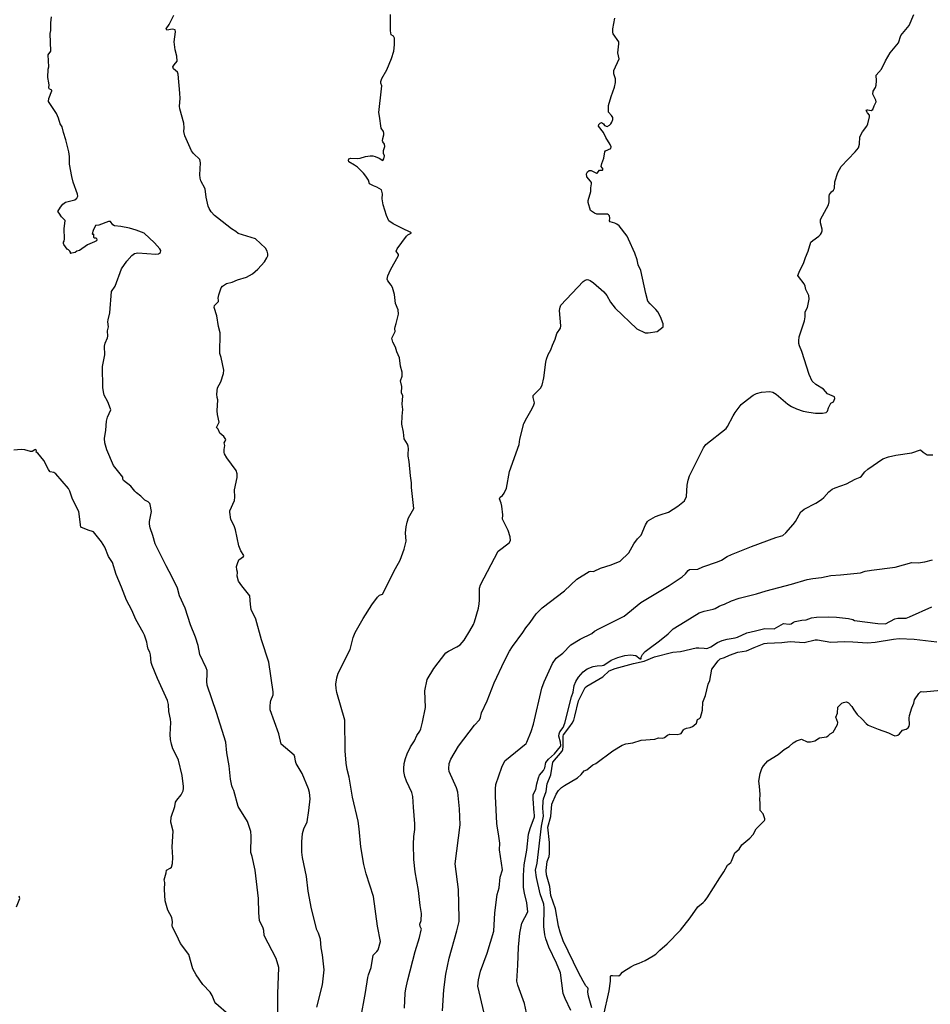
# Model space of a CAD drawing. Units: inches. Extents: x 376037 to 386035, y 5483136 to 5490335.
# Drawn here: x 376625 to 376938, y 5485813 to 5486151 of the extents above; entities that cross this region are included whole.
import ezdxf

# ---------------------------------------------------------------- set-up
doc = ezdxf.new("R2010")
doc.units = ezdxf.units.IN
doc.header["$MEASUREMENT"] = 0
doc.layers.add('HO_CONTOUR_10M', color=7, linetype='Continuous', true_color=0x6cbde3)

msp = doc.modelspace()

# ---------------------------------------------------------------- linework, layer by layer
at = {"layer": 'HO_CONTOUR_10M'}
for points, elevation in [([(376713.338, 5485810.502), (376713.372, 5485816.781), (376713.635, 5485825.831), (376712.719, 5485828.903), (376708.623, 5485836.779), (376708.474, 5485838.557), (376708.265, 5485839.397), (376707.036, 5485841.989), (376706.795, 5485844.602), (376706.679, 5485849.552), (376705.58, 5485859.229), (376704.465, 5485863.977), (376703.999, 5485865.353), (376704.188, 5485870.906), (376704.055, 5485872.614), (376702.852, 5485876.002), (376699.671, 5485881.161), (376698.228, 5485886.667), (376697.801, 5485887.385), (376697.48, 5485888.284), (376697.066, 5485890.576), (376696.543, 5485895.098), (376695.752, 5485899.563), (376695.395, 5485903.293), (376692.287, 5485913.415), (376689.048, 5485922.804), (376688.88, 5485924.065), (376689.043, 5485926.749), (376688.985, 5485927.881), (376688.694, 5485928.849), (376686.459, 5485933.41), (376685.889, 5485936.453), (376685.072, 5485939.288), (376683.251, 5485943.58), (376681.434, 5485949.308), (376679.546, 5485953.535), (376678.797, 5485956.189), (376677.03, 5485959.974), (376674.914, 5485963.829), (376671.106, 5485971.346), (376670.311, 5485974.319), (376669.407, 5485976.927), (376669.153, 5485978.141), (376669.207, 5485979.033), (376669.841, 5485982.483), (376669.459, 5485984.915), (376669.294, 5485985.234), (376668.699, 5485985.793), (376667.567, 5485986.393), (376666.187, 5485987.775), (376664.751, 5485988.869), (376664.131, 5485989.456), (376662.73, 5485991.248), (376660.307, 5485993.109), (376660.09, 5485993.614), (376659.992, 5485994.297), (376656.86, 5485998.335), (376654.57, 5486003.737), (376653.871, 5486006.14), (376653.704, 5486007.582), (376654.22, 5486010.441), (376654.419, 5486013.575), (376654.723, 5486014.872), (376655.871, 5486017.399), (376655.837, 5486017.788), (376654.842, 5486020.132), (376653.654, 5486022.479), (376653.467, 5486023.105), (376653.202, 5486024.976), (376653.09, 5486032.362), (376653.794, 5486036.289), (376653.761, 5486039.37), (376653.933, 5486040.311), (376654.785, 5486042.17), (376654.9, 5486042.699), (376654.739, 5486044.53), (376655.15, 5486045.906), (376654.92, 5486047.64), (376654.955, 5486048.352), (376655.521, 5486050.806), (376656.126, 5486058.124), (376657.423, 5486059.895), (376659.535, 5486065.855), (376661.367, 5486068.486), (376663.094, 5486070.443), (376664.046, 5486071.161), (376665.205, 5486071.358), (376671.358, 5486070.962), (376672.336, 5486071.012), (376672.988, 5486071.456), (376673.116, 5486072.144), (376672.763, 5486072.766), (376670.891, 5486074.808), (376667.381, 5486078.173), (376664.666, 5486079.177), (376662.319, 5486079.842), (376659.392, 5486080.478), (376657.166, 5486080.709), (376656.582, 5486081.009), (376655.762, 5486082.143), (376655.147, 5486082.203), (376651.839, 5486080.89), (376650.646, 5486080.73), (376649.801, 5486079.095), (376649.524, 5486077.892), (376649.594, 5486077.652), (376649.869, 5486078.034), (376649.992, 5486077.829), (376649.98, 5486076.819), (376650.137, 5486076.575), (376650.8, 5486076.482), (376650.997, 5486076.323), (376651.1, 5486075.858), (376650.98, 5486075.543), (376650.258, 5486075.128), (376647.833, 5486074.16), (376645.091, 5486072.173), (376644.167, 5486071.967), (376643.685, 5486071.528), (376641.965, 5486071.133), (376642.138, 5486071.404), (376641.85, 5486071.971), (376641.396, 5486072.413), (376640.939, 5486072.655), (376639.713, 5486074.292), (376639.622, 5486074.586), (376639.686, 5486075.068), (376639.903, 5486075.376), (376639.991, 5486076.135), (376639.878, 5486079.658), (376640.233, 5486082.504), (376638.944, 5486083.719), (376638.154, 5486085.052), (376637.654, 5486085.601), (376638.597, 5486087.11), (376639.446, 5486088.157), (376640.317, 5486088.748), (376643.573, 5486089.638), (376644.241, 5486090.172), (376644.545, 5486090.824), (376644.487, 5486091.563), (376642.997, 5486095.631), (376642.478, 5486097.654), (376641.744, 5486101.873), (376641.695, 5486104.497), (376641.463, 5486106.037), (376640.457, 5486110.15), (376639.614, 5486112.68), (376639.193, 5486114.642), (376638.535, 5486115.694), (376637.889, 5486117.667), (376637.206, 5486119.223), (376634.462, 5486123.412), (376634.601, 5486124.379), (376635.656, 5486127.035), (376635.596, 5486127.219), (376634.759, 5486127.693), (376634.561, 5486128.221), (376634.695, 5486129.035), (376634.651, 5486129.739), (376634.228, 5486131.614), (376634.403, 5486134.515), (376634.625, 5486135.312), (376634.371, 5486139.442), (376635.28, 5486140.649), (376635.106, 5486146.724), (376635.287, 5486147.786), (376635.276, 5486150.409), (376635.468, 5486152.458)], 20), ([(376726.741, 5485812.206), (376728.703, 5485819.938), (376729.257, 5485825.078), (376728.733, 5485830.235), (376728.198, 5485832.615), (376727.974, 5485835.584), (376727.35, 5485837.599), (376726.777, 5485838.754), (376724.901, 5485845.986), (376723.778, 5485852.06), (376723.224, 5485857.132), (376721.78, 5485863.666), (376721.539, 5485865.434), (376721.554, 5485869.027), (376721.832, 5485871.887), (376722.306, 5485873.506), (376723.35, 5485875.865), (376724.035, 5485879.723), (376724.404, 5485883.82), (376724.202, 5485886.021), (376723.902, 5485887.256), (376721.691, 5485892.489), (376719.649, 5485895.961), (376719.416, 5485896.673), (376719.182, 5485898.195), (376718.936, 5485898.82), (376714.468, 5485902.537), (376713.661, 5485906.15), (376710.726, 5485914.384), (376710.663, 5485915.627), (376710.821, 5485916.952), (376710.93, 5485917.568), (376711.663, 5485919.463), (376711.766, 5485920.576), (376710.207, 5485930.698), (376707.737, 5485938.473), (376705.794, 5485945.493), (376704.151, 5485948.868), (376703.875, 5485950.571), (376703.678, 5485953.498), (376700.908, 5485956.946), (376699.796, 5485958.54), (376699.351, 5485960.307), (376699.471, 5485961.697), (376699.251, 5485962.52), (376699.164, 5485963.556), (376699.42, 5485964.662), (376699.965, 5485965.854), (376701.473, 5485967.083), (376701.594, 5485967.438), (376700.615, 5485968.947), (376699.857, 5485970.693), (376698.751, 5485976.197), (376698.302, 5485977.593), (376697.188, 5485979.739), (376696.768, 5485982.329), (376696.82, 5485982.74), (376698.371, 5485986.233), (376698.563, 5485987.39), (376698.368, 5485989.927), (376699.295, 5485994.232), (376699.326, 5485995.494), (376698.988, 5485996.551), (376695.838, 5486000.944), (376695.034, 5486002.3), (376694.887, 5486002.788), (376694.838, 5486003.822), (376695.115, 5486005.192), (376694.848, 5486006.048), (376695.254, 5486006.689), (376695.401, 5486007.191), (376694.722, 5486008.279), (376693.379, 5486009.394), (376692.865, 5486010.811), (376692.264, 5486011.418), (376693.149, 5486013.156), (376692.634, 5486015.782), (376692.51, 5486017.044), (376692.744, 5486020.827), (376692.506, 5486021.734), (376692.399, 5486022.84), (376692.615, 5486025.003), (376693.676, 5486027.05), (376694.626, 5486029.896), (376694.77, 5486031.073), (376693.837, 5486035.466), (376693.422, 5486036.834), (376693.547, 5486043.941), (376692.979, 5486046.02), (376692.369, 5486049.757), (376691.437, 5486052.542), (376691.516, 5486053.254), (376692.901, 5486054.656), (376692.958, 5486055.104), (376692.833, 5486055.861), (376693.041, 5486056.945), (376693.817, 5486059.378), (376694.312, 5486059.964), (376695.684, 5486060.858), (376697.587, 5486061.355), (376699.458, 5486062.15), (376702.525, 5486063.077), (376704.605, 5486064.222), (376706.496, 5486065.773), (376708.711, 5486068.234), (376709.588, 5486069.639), (376709.844, 5486070.405), (376709.901, 5486071.064), (376709.639, 5486071.998), (376709.031, 5486072.943), (376705.68, 5486076.163), (376699.728, 5486078), (376698.904, 5486078.743), (376697.402, 5486079.634), (376692.56, 5486083.377), (376691.507, 5486084.241), (376690.386, 5486085.508), (376689.725, 5486086.582), (376689.408, 5486087.453), (376688.695, 5486090.477), (376688.286, 5486093.326), (376686.835, 5486096.141), (376686.603, 5486097.066), (376686.528, 5486098.184), (376686.728, 5486102.308), (376686.526, 5486103.396), (376684.313, 5486105.474), (376683.631, 5486106.45), (376681.331, 5486111.615), (376681.034, 5486113.101), (376681.115, 5486114.318), (376681.022, 5486115.982), (376679.649, 5486120.88), (376679.57, 5486121.815), (376679.766, 5486124.427), (376679.671, 5486126.262), (376679.002, 5486132.731), (376678.866, 5486133.446), (376677.418, 5486134.553), (376677.261, 5486135.287), (376677.656, 5486136.021), (376678.682, 5486137.261), (376678.651, 5486138.896), (376678.078, 5486141.135), (376677.699, 5486143.852), (376678.103, 5486147.302), (376678.022, 5486147.947), (376677.615, 5486148.157), (376677.142, 5486148.181), (376675.187, 5486147.903), (376674.974, 5486148.325), (376675.943, 5486149.884), (376677.557, 5486153.073)], 30), ([(376741.735, 5485807.87), (376743.467, 5485817.217), (376744.208, 5485822.355), (376744.447, 5485823.341), (376745.458, 5485825.893), (376746.042, 5485830.118), (376747.385, 5485831.28), (376747.862, 5485831.921), (376748.648, 5485834.769), (376747.553, 5485840.004), (376746.176, 5485850.284), (376743.666, 5485858.059), (376742.849, 5485861.238), (376741.852, 5485867.243), (376741.327, 5485873.486), (376740.981, 5485876.104), (376739.027, 5485884.398), (376737.822, 5485891.232), (376737.129, 5485893.865), (376736.823, 5485896.012), (376736.519, 5485900.295), (376736.34, 5485910.825), (376733.649, 5485920.284), (376733.347, 5485921.723), (376733.309, 5485923.132), (376733.576, 5485925.379), (376734.049, 5485927.015), (376738.213, 5485935.092), (376739.254, 5485939.175), (376739.855, 5485940.926), (376742.605, 5485945.773), (376745.59, 5485950.436), (376747.617, 5485953.105), (376748.271, 5485953.741), (376749.325, 5485954.131), (376753.779, 5485962.921), (376755.428, 5485965.79), (376756.759, 5485969.543), (376757.456, 5485972.305), (376757.183, 5485975.17), (376757.412, 5485977.211), (376757.744, 5485978.79), (376758.276, 5485980.314), (376760.024, 5485983.576), (376759.309, 5485990.726), (376759.311, 5485992.375), (376758.91, 5485994.793), (376758.522, 5485999.66), (376758.139, 5486001.494), (376758.095, 5486002.162), (376758.28, 5486004.035), (376758.1, 5486005.008), (376757.849, 5486005.59), (376756.792, 5486007.474), (376756.552, 5486009.809), (376755.944, 5486012.552), (376756.013, 5486015.245), (376756.31, 5486017.592), (376756.121, 5486019.436), (376756.279, 5486022.205), (376755.864, 5486023.289), (376755.901, 5486025.451), (376755.494, 5486027.441), (376756.061, 5486028.992), (376756.027, 5486030.387), (376755.478, 5486032.451), (376755.135, 5486035.356), (376754.274, 5486037.353), (376753.754, 5486039.008), (376752.87, 5486040.718), (376752.521, 5486042.037), (376753.602, 5486044.325), (376753.534, 5486045.365), (376753.624, 5486046.008), (376754.031, 5486047.158), (376754.821, 5486050.353), (376754.71, 5486051.741), (376753.804, 5486053.994), (376753.448, 5486057.109), (376752.689, 5486059.489), (376752.307, 5486060.322), (376751.142, 5486061.754), (376750.897, 5486062.385), (376751.084, 5486063.461), (376751.998, 5486065.562), (376754.799, 5486070.459), (376754.835, 5486070.774), (376754.048, 5486071.929), (376754.332, 5486072.7), (376757.608, 5486077.134), (376758.064, 5486077.591), (376759.129, 5486078.107), (376759.119, 5486078.269), (376758.802, 5486078.452), (376756.131, 5486079.697), (376753.005, 5486081.362), (376751.503, 5486082.427), (376750.634, 5486084.205), (376749.477, 5486087.91), (376749.135, 5486089.979), (376749.261, 5486091.698), (376748.906, 5486092.99), (376747.36, 5486093.999), (376746.155, 5486094.376), (376744.789, 5486095.096), (376744.458, 5486096.378), (376743.611, 5486097.748), (376742.789, 5486098.707), (376740.652, 5486100.863), (376739.682, 5486101.558), (376737.717, 5486102.677), (376737.639, 5486103.161), (376737.764, 5486103.705), (376738.438, 5486103.853), (376740.713, 5486103.794), (376741.608, 5486103.894), (376743.416, 5486104.442), (376745.106, 5486104.706), (376745.943, 5486104.696), (376746.732, 5486104.525), (376748.139, 5486103.909), (376749.394, 5486103.142), (376749.758, 5486103.715), (376749.959, 5486104.698), (376749.692, 5486105.511), (376749.625, 5486106.54), (376750.082, 5486107.923), (376749.972, 5486108.672), (376749.409, 5486109.511), (376749.332, 5486109.893), (376749.365, 5486110.627), (376749.762, 5486111.913), (376749.802, 5486112.524), (376749.596, 5486113.099), (376748.85, 5486114.223), (376748.303, 5486118.336), (376748.017, 5486119.602), (376748.993, 5486127.683), (376749.031, 5486128.751), (376748.729, 5486129.626), (376748.689, 5486130.304), (376749.093, 5486131.318), (376750.767, 5486134.247), (376752.439, 5486138.165), (376753.178, 5486140.672), (376753.442, 5486142.859), (376753.439, 5486145.145), (376753.062, 5486145.768), (376752.256, 5486146.263), (376752.007, 5486147.616), (376752.043, 5486153.243)], 40), ([(376756.894, 5485811.836), (376757.091, 5485817.042), (376757.285, 5485818.522), (376758.018, 5485821.627), (376760.584, 5485831.291), (376762.049, 5485836.194), (376762.607, 5485838.615), (376762.672, 5485839.052), (376762.203, 5485839.916), (376762.183, 5485840.764), (376762.557, 5485842.019), (376762.69, 5485844.341), (376762.204, 5485847.107), (376761.687, 5485852.297), (376760.528, 5485858.691), (376760.112, 5485862.917), (376759.907, 5485868.212), (376760.06, 5485870.876), (376760.435, 5485873.306), (376760.428, 5485875.179), (376759.919, 5485880.888), (376759.728, 5485884.534), (376759.443, 5485885.937), (376757.609, 5485889.901), (376757.013, 5485891.479), (376756.671, 5485893.223), (376756.611, 5485894.183), (376756.77, 5485895.928), (376757.204, 5485897.652), (376757.762, 5485899.228), (376758.97, 5485901.609), (376760.321, 5485903.729), (376761.049, 5485905.559), (376762.093, 5485907.067), (376762.435, 5485907.839), (376763.107, 5485910.137), (376764.102, 5485915.223), (376763.863, 5485920.926), (376764.646, 5485924.786), (376766.976, 5485928.522), (376771.083, 5485933.907), (376772.038, 5485934.578), (376774.879, 5485936.024), (376775.956, 5485936.728), (376777.34, 5485938.347), (376779.358, 5485941.557), (376780.541, 5485943.646), (376780.964, 5485944.633), (376782.263, 5485949.323), (376782.583, 5485950.812), (376782.675, 5485952.042), (376782.613, 5485956.138), (376782.983, 5485957.266), (376789.054, 5485968.907), (376792.811, 5485971.728), (376793.326, 5485972.496), (376793.193, 5485973.827), (376792.544, 5485975.936), (376790.596, 5485979.871), (376790.728, 5485981.374), (376790.383, 5485984.295), (376790.142, 5485985.329), (376789.571, 5485986.868), (376789.713, 5485987.391), (376790.58, 5485988.056), (376791.167, 5485988.752), (376791.888, 5485990.471), (376793.004, 5485996.248), (376796.32, 5486005.522), (376796.504, 5486007.315), (376797.925, 5486012.709), (376798.865, 5486014.67), (376800.735, 5486017.841), (376801.377, 5486019.206), (376801.53, 5486019.85), (376801.384, 5486020.775), (376801.045, 5486021.71), (376801.149, 5486022.323), (376803.566, 5486024.897), (376804.229, 5486025.96), (376804.822, 5486028.446), (376805.422, 5486033.861), (376805.653, 5486034.858), (376806.277, 5486036.395), (376807.169, 5486038.032), (376807.688, 5486039.706), (376808.614, 5486041.771), (376809.224, 5486043.671), (376810.513, 5486045.484), (376810.631, 5486046.334), (376810.178, 5486051.537), (376810.333, 5486052.721), (376810.664, 5486053.347), (376818.315, 5486061.518), (376819.032, 5486062.019), (376819.607, 5486062.176), (376820.177, 5486062.104), (376820.693, 5486061.926), (376821.845, 5486061.072), (376825.438, 5486057.926), (376826.405, 5486056.775), (376827.663, 5486054.447), (376829.252, 5486052.34), (376836.73, 5486045.317), (376839.566, 5486043.926), (376840.597, 5486043.883), (376843.748, 5486044.382), (376845.751, 5486045.934), (376845.824, 5486046.985), (376844.827, 5486049.427), (376843.937, 5486051.07), (376843.219, 5486051.951), (376841.318, 5486053.843), (376840.568, 5486054.794), (376839.841, 5486057.355), (376838.087, 5486065.308), (376837.17, 5486067.215), (376836.829, 5486068.962), (376836.052, 5486071.258), (376833.919, 5486076.131), (376833.406, 5486077.052), (376830.656, 5486080.643), (376829.855, 5486081.272), (376829.167, 5486081.595), (376827.609, 5486082.028), (376827.363, 5486082.324), (376827.505, 5486083.344), (376827.366, 5486084.094), (376827.053, 5486084.424), (376826.654, 5486084.651), (376822.988, 5486084.687), (376822.179, 5486084.966), (376820.866, 5486085.982), (376819.973, 5486088.73), (376819.984, 5486089.378), (376820.902, 5486092.403), (376820.95, 5486093.739), (376821.185, 5486095.104), (376821.152, 5486095.597), (376820.841, 5486096.05), (376819.516, 5486097.466), (376819.488, 5486098.541), (376819.768, 5486099.167), (376820.378, 5486099.64), (376821.002, 5486099.653), (376822.839, 5486098.791), (376823.108, 5486098.791), (376823.924, 5486099.735), (376824.987, 5486099.783), (376825.107, 5486100.103), (376824.508, 5486101.051), (376824.717, 5486102.06), (376825.364, 5486103.858), (376825.706, 5486106.047), (376825.958, 5486106.461), (376827.745, 5486107.23), (376827.892, 5486107.752), (376827.589, 5486108.582), (376826.049, 5486110.957), (376825.286, 5486112.69), (376823.565, 5486114.924), (376823.686, 5486115.515), (376824.108, 5486115.888), (376824.61, 5486116.112), (376825.278, 5486115.668), (376825.661, 5486115.14), (376826.511, 5486114.812), (376827.32, 5486115.21), (376827.767, 5486115.741), (376828.162, 5486116.326), (376828.498, 5486117.213), (376828.478, 5486117.919), (376828.075, 5486118.607), (376827.015, 5486119.744), (376827.043, 5486122.004), (376827.88, 5486125.138), (376829.033, 5486128.33), (376829.357, 5486129.944), (376829.389, 5486131.12), (376828.791, 5486132.921), (376828.792, 5486133.98), (376830.659, 5486138.051), (376830.208, 5486140.059), (376830.548, 5486143.176), (376830.524, 5486143.879), (376828.575, 5486146.618), (376828.46, 5486147.203), (376828.527, 5486148.3), (376829.225, 5486152.006)], 50), ([(376769.963, 5485810.924), (376770.362, 5485818.12), (376771.024, 5485823.548), (376772.169, 5485829.09), (376774.881, 5485838.454), (376775.627, 5485841.679), (376775.685, 5485842.687), (376775.41, 5485852.589), (376774.242, 5485861.399), (376775.955, 5485874.844), (376775.72, 5485880.332), (376775.205, 5485886.108), (376774.752, 5485887.554), (376772.278, 5485893.152), (376772.12, 5485894.068), (376772.239, 5485895.884), (376772.824, 5485897.376), (376775.437, 5485901.844), (376780.942, 5485909.072), (376782.654, 5485910.904), (376783.03, 5485911.718), (376783.318, 5485913.279), (376785.314, 5485917.471), (376787.721, 5485923.637), (376791.214, 5485931.209), (376792.979, 5485934.576), (376793.973, 5485936.112), (376797.55, 5485940.919), (376798.545, 5485942.558), (376800.032, 5485944.417), (376802.116, 5485947.376), (376804.24, 5485949.384), (376811.897, 5485955.294), (376816.105, 5485959.31), (376820.357, 5485961.886), (376820.856, 5485962.019), (376821.699, 5485961.934), (376822.112, 5485962.042), (376824.298, 5485963.012), (376827.892, 5485964.191), (376830.958, 5485965.422), (376833.974, 5485968.306), (376835.718, 5485971.343), (376836.997, 5485973.071), (376838.229, 5485974.396), (376839.753, 5485977.886), (376840.396, 5485979.06), (376840.765, 5485979.448), (376843.114, 5485980.814), (376844.735, 5485981.411), (376847.606, 5485982.232), (376850.868, 5485984.308), (376853.104, 5485986.151), (376853.856, 5485987.623), (376854.033, 5485991.613), (376854.338, 5485993.229), (376854.838, 5485994.781), (376859.62, 5486004.376), (376860.5, 5486005.539), (376867.414, 5486011.058), (376867.953, 5486011.66), (376869.879, 5486015.423), (376870.547, 5486016.478), (376872.662, 5486019.253), (376873.322, 5486019.878), (376876.69, 5486022.436), (376877.836, 5486023.068), (376879.548, 5486023.528), (376882.474, 5486023.718), (376883.446, 5486023.495), (376884.673, 5486022.855), (376888.639, 5486019.435), (376889.888, 5486018.575), (376891.622, 5486017.726), (376893.975, 5486016.982), (376895.871, 5486016.63), (376898.2, 5486016.342), (376900.531, 5486016.305), (376901.831, 5486016.481), (376902.25, 5486017.001), (376902.637, 5486018.161), (376903.412, 5486019.707), (376904.315, 5486020.223), (376904.834, 5486021.324), (376904.666, 5486021.855), (376902.255, 5486022.97), (376900.911, 5486024.592), (376898.295, 5486026.18), (376896.962, 5486027.269), (376895.967, 5486029.569), (376893.504, 5486037.467), (376892.657, 5486039.457), (376892.442, 5486040.228), (376892.381, 5486041.1), (376892.551, 5486042.501), (376894.335, 5486048.049), (376894.584, 5486049.431), (376894.651, 5486050.983), (376894.748, 5486051.371), (376895.438, 5486052.624), (376895.972, 5486055.43), (376895.814, 5486056.674), (376894.795, 5486058.737), (376894.561, 5486059.968), (376894.237, 5486060.744), (376892.297, 5486063.24), (376892.118, 5486063.647), (376892.719, 5486065.319), (376894.087, 5486067.694), (376894.766, 5486069.805), (376895.646, 5486071.916), (376896.588, 5486075.015), (376897.202, 5486075.598), (376899.293, 5486077.128), (376899.844, 5486077.637), (376900.23, 5486078.205), (376900.425, 5486078.912), (376900.406, 5486079.502), (376899.904, 5486081.678), (376899.893, 5486082.821), (376902.663, 5486087.823), (376902.878, 5486088.872), (376902.868, 5486090.834), (376902.996, 5486091.389), (376903.659, 5486092.304), (376904.347, 5486092.884), (376904.66, 5486093.591), (376904.809, 5486095.721), (376905.811, 5486098.947), (376907.026, 5486101), (376911.838, 5486106.038), (376912.918, 5486107.486), (376913.315, 5486108.715), (376913.413, 5486111.203), (376914.354, 5486112.918), (376915.84, 5486114.874), (376916.188, 5486115.67), (376916.746, 5486118.068), (376916.701, 5486118.663), (376916.041, 5486119.445), (376915.578, 5486120.289), (376915.667, 5486120.477), (376916.162, 5486120.529), (376917.331, 5486120.258), (376917.907, 5486120.64), (376918.337, 5486121.901), (376919.064, 5486123.226), (376918.871, 5486123.878), (376917.923, 5486125.847), (376917.978, 5486126.924), (376918.748, 5486128.163), (376919.059, 5486128.993), (376919.155, 5486130.483), (376919.067, 5486132.474), (376920.843, 5486134.472), (376922.264, 5486137.368), (376923.882, 5486140.115), (376926.663, 5486143.517), (376927.55, 5486146.066), (376930.362, 5486149.475), (376931.987, 5486153.265)], 60), ([(376696.479, 5485809.52), (376692.051, 5485813.432), (376691.717, 5485813.937), (376690.795, 5485816.261), (376690.039, 5485817.406), (376687.513, 5485819.955), (376685.2, 5485823.267), (376684.11, 5485825.431), (376682.734, 5485830.285), (376679.884, 5485834.103), (376678.541, 5485837.095), (376677.087, 5485839.723), (376677.006, 5485840.303), (376677.087, 5485841.573), (376676.897, 5485842.973), (376675.555, 5485845.583), (376674.624, 5485848.788), (376674.339, 5485852.587), (376674.426, 5485855.018), (376674.213, 5485855.977), (376674.952, 5485858.306), (376675.019, 5485859.316), (376676.361, 5485859.998), (376676.731, 5485860.312), (376677.071, 5485861.564), (376677.197, 5485863.637), (376676.993, 5485867.252), (376677.372, 5485872.641), (376676.571, 5485875.782), (376676.702, 5485877.464), (376677.936, 5485881.183), (376678.173, 5485882.648), (376678.543, 5485883.328), (376680.047, 5485885.197), (376680.735, 5485886.525), (376680.88, 5485887.285), (376680.841, 5485888.023), (376680.432, 5485891.823), (376679.115, 5485897.065), (376678.41, 5485898.736), (376677.179, 5485900.996), (376676.726, 5485902.551), (376676.465, 5485904.161), (376676.357, 5485905.899), (376676.529, 5485910.002), (376676.403, 5485911.103), (376675.804, 5485913.783), (376675.712, 5485916.185), (376675.401, 5485917.588), (376671.984, 5485925.115), (376670.137, 5485929.606), (376669.784, 5485930.656), (376669.582, 5485933.301), (376669.359, 5485934.145), (376668.778, 5485935.264), (376668.479, 5485936.233), (376668.31, 5485937.67), (376667.469, 5485940.002), (376667.064, 5485940.903), (376664.471, 5485945.41), (376663.135, 5485948.618), (376661.272, 5485951.999), (376659.602, 5485956.558), (376657.785, 5485960.88), (376656.485, 5485964.972), (376655.127, 5485967.099), (376653.898, 5485970.22), (376652.653, 5485972.098), (376649.989, 5485975.575), (376648.153, 5485976.046), (376645.651, 5485977.136), (376644.964, 5485982.552), (376642.744, 5485986.787), (376641.765, 5485989.517), (376641.302, 5485990.433), (376637.026, 5485995.484), (376636.282, 5485995.93), (376635.057, 5485996.127), (376634.931, 5485996.276), (376634.455, 5485996.93), (376632.861, 5486000.073), (376630.842, 5486002.505), (376630.2, 5486002.939), (376630.361, 5486003.346), (376630.129, 5486003.781), (376629.752, 5486003.684), (376628.9, 5486003.157), (376628.243, 5486003.135), (376626.346, 5486003.707), (376625.132, 5486003.837), (376622.555, 5486003.582)], 10), ([(376784.289, 5485810.203), (376782.073, 5485819.446), (376782.307, 5485821.628), (376783.002, 5485824.562), (376785.337, 5485830.818), (376787.568, 5485838.27), (376787.93, 5485844.606), (376788.694, 5485850.945), (376789.436, 5485853.229), (376789.784, 5485856.923), (376790.549, 5485859.409), (376789.574, 5485866.27), (376789.594, 5485868.587), (376789.236, 5485871.804), (376788.824, 5485873.761), (376788.656, 5485875.271), (376788.116, 5485884.659), (376788.106, 5485887.248), (376788.28, 5485888.712), (376790.298, 5485894.649), (376791.321, 5485896.877), (376798.666, 5485902.841), (376798.873, 5485903.254), (376800.396, 5485906.948), (376801.208, 5485909.475), (376804.036, 5485921.809), (376804.846, 5485924.002), (376807.772, 5485930.301), (376808.985, 5485932.084), (376811.27, 5485933.867), (376814.061, 5485936.672), (376817.285, 5485938.661), (376821.272, 5485940.629), (376822.221, 5485941.339), (376823.665, 5485942.171), (376832.365, 5485946.51), (376838.104, 5485951.292), (376847.853, 5485957.126), (376852.303, 5485960.006), (376853.431, 5485961.065), (376854.359, 5485962.213), (376854.895, 5485962.556), (376857.734, 5485962.748), (376859.393, 5485963.498), (376864.523, 5485965.168), (376865.879, 5485965.845), (376867.749, 5485966.998), (376869.322, 5485967.746), (376876.136, 5485970.459), (376884.468, 5485973.554), (376886.898, 5485974.306), (376887.959, 5485975.142), (376890.473, 5485977.996), (376891.27, 5485979.102), (376893.115, 5485982.356), (376893.568, 5485982.791), (376894.31, 5485983.314), (376898.326, 5485985.366), (376900.262, 5485986.6), (376901.011, 5485987.276), (376902.688, 5485989.256), (376903.842, 5485990.144), (376904.87, 5485990.638), (376908.801, 5485992.06), (376911.761, 5485993.564), (376913.469, 5485994.273), (376913.919, 5485994.642), (376915.076, 5485996.168), (376916.105, 5485997.062), (376921.28, 5486000.565), (376923.215, 5486001.277), (376925.814, 5486001.865), (376931.289, 5486002.614), (376934.309, 5486003.689), (376935.116, 5486002.95), (376936.588, 5486002.001), (376938.521, 5486002.034)], 70), ([(376798.812, 5485810.23), (376798.147, 5485813.431), (376795.829, 5485819.783), (376795.508, 5485821.147), (376795.875, 5485826.662), (376796.065, 5485832.816), (376796.559, 5485837.604), (376797.228, 5485841.036), (376799.236, 5485844.965), (376798.951, 5485848.077), (376798.109, 5485851.4), (376797.799, 5485853.308), (376797.765, 5485857.445), (376798.061, 5485861.071), (376798.913, 5485866.188), (376799.479, 5485871.598), (376800.02, 5485873.561), (376801.576, 5485877.582), (376801.599, 5485878.372), (376801.434, 5485878.849), (376801.052, 5485883.866), (376801.156, 5485885.26), (376802.047, 5485887.017), (376802.347, 5485888.968), (376802.903, 5485891.029), (376803.299, 5485891.884), (376804.646, 5485893.535), (376805.065, 5485894.386), (376805.509, 5485896.245), (376806.39, 5485897.433), (376808.471, 5485899.208), (376810.452, 5485901.721), (376810.631, 5485902.162), (376810.496, 5485903.258), (376809.922, 5485905.298), (376810.031, 5485906.068), (376810.295, 5485906.76), (376811.371, 5485908.315), (376811.98, 5485909.773), (376814.294, 5485918.793), (376814.802, 5485920.381), (376815.179, 5485922.692), (376815.776, 5485924.096), (376816.672, 5485925.615), (376818.33, 5485927.434), (376819.633, 5485928.468), (376821.691, 5485929.272), (376823.091, 5485929.506), (376824.871, 5485929.545), (376825.427, 5485929.665), (376827.939, 5485931.39), (376830.254, 5485932.397), (376832.602, 5485932.98), (376834.57, 5485933.314), (376836.443, 5485933.015), (376837.845, 5485931.852), (376838.173, 5485931.872), (376838.281, 5485932.499), (376838.669, 5485933.372), (376839.61, 5485934.386), (376840.926, 5485935.463), (376844.586, 5485938.026), (376847.483, 5485940.501), (376849.225, 5485942.247), (376853.385, 5485944.668), (376858.17, 5485947.674), (376859.922, 5485948.304), (376862.935, 5485948.925), (376863.626, 5485949.189), (376865.002, 5485950.019), (376865.837, 5485950.372), (376866.922, 5485950.615), (376869.228, 5485951.781), (376871.882, 5485952.723), (376877.831, 5485954.194), (376881.144, 5485955.297), (376889.887, 5485957.548), (376895.258, 5485959.12), (376897.203, 5485959.522), (376900.177, 5485959.88), (376903.399, 5485960.549), (376906.802, 5485960.706), (376913.604, 5485961.423), (376915.278, 5485961.965), (376917.449, 5485962.327), (376925.503, 5485963.334), (376931.256, 5485964.932), (376933.442, 5485964.895), (376935.782, 5485965.251), (376938.366, 5485965.875)], 80), ([(376814.048, 5485811.045), (376812.071, 5485815.168), (376811.446, 5485816.897), (376810.548, 5485824.04), (376809.114, 5485827.381), (376806.529, 5485832.818), (376805.467, 5485835.713), (376805.144, 5485837.098), (376804.783, 5485839.921), (376804.861, 5485846.267), (376804.746, 5485847.607), (376803.528, 5485851.13), (376802.293, 5485856.711), (376801.908, 5485859.229), (376802.47, 5485861.68), (376803.998, 5485874.378), (376804.636, 5485877.871), (376804.436, 5485880.581), (376804.58, 5485882.957), (376804.708, 5485883.731), (376805.522, 5485886.354), (376805.951, 5485888.906), (376807.146, 5485892.023), (376807.903, 5485896.373), (376811.114, 5485900.181), (376811.323, 5485900.693), (376811.455, 5485901.757), (376811.379, 5485905.283), (376811.511, 5485905.747), (376813.732, 5485908.614), (376814.502, 5485909.786), (376815.034, 5485910.873), (376815.47, 5485912.237), (376816.72, 5485917.493), (376819, 5485922.014), (376819.56, 5485922.469), (376825.009, 5485925.709), (376827.277, 5485927.741), (376829.297, 5485928.531), (376835.592, 5485930.317), (376839.254, 5485931.04), (376842.766, 5485932.6), (376849.081, 5485934.217), (376851.735, 5485934.428), (376857.169, 5485935.678), (376858.024, 5485935.704), (376859.852, 5485935.498), (376860.756, 5485935.484), (376861.197, 5485935.596), (376862.179, 5485936.023), (376864.522, 5485937.516), (376866.076, 5485938.232), (376867.768, 5485938.701), (376870.526, 5485939.059), (376871.345, 5485939.289), (376874.562, 5485940.878), (376877.511, 5485941.473), (376880.75, 5485942.308), (376883.927, 5485942.199), (376887.109, 5485944.035), (376889.096, 5485943.785), (376889.798, 5485943.93), (376890.577, 5485944.435), (376891.194, 5485944.663), (376893.46, 5485945.12), (376894.991, 5485945.268), (376896.788, 5485945.971), (376898.47, 5485946.215), (376902.557, 5485946.32), (376905.347, 5485946.184), (376909.476, 5485945.693), (376910.94, 5485945.372), (376911.62, 5485945.064), (376919.616, 5485943.973), (376922.209, 5485943.89), (376925.429, 5485945.623), (376926.419, 5485945.859), (376929.341, 5485945.893), (376930.526, 5485946.296), (376938.183, 5485949.72)], 90), ([(376821.217, 5485811.956), (376820.171, 5485816.035), (376819.917, 5485817.46), (376820.054, 5485818.5), (376819.915, 5485818.862), (376819.26, 5485819.596), (376818.288, 5485821.139), (376816.722, 5485824.091), (376811.458, 5485835.044), (376810.352, 5485837.967), (376809.752, 5485840.03), (376808.822, 5485845.995), (376807.14, 5485850.614), (376806.773, 5485853.651), (376805.682, 5485857.694), (376805.572, 5485859.186), (376805.931, 5485862.248), (376806.565, 5485863.943), (376806.718, 5485865.062), (376806.668, 5485868.812), (376806.178, 5485874.062), (376807.212, 5485877.669), (376807.467, 5485881.981), (376809.031, 5485885.372), (376809.865, 5485886.67), (376810.826, 5485887.626), (376811.886, 5485888.355), (376816.301, 5485891.048), (376817.578, 5485892.123), (376818.62, 5485893.351), (376819.555, 5485893.723), (376821.627, 5485895.501), (376822.608, 5485895.984), (376828.472, 5485900.314), (376831.647, 5485902.187), (376832.948, 5485902.713), (376835.403, 5485902.981), (376838.214, 5485903.995), (376842.931, 5485904.291), (376844.186, 5485904.744), (376845.717, 5485904.672), (376846.207, 5485904.814), (376847.333, 5485905.638), (376848.107, 5485906.006), (376850.61, 5485905.94), (376851.627, 5485906.117), (376851.922, 5485906.286), (376852.742, 5485907.514), (376853.048, 5485907.768), (376853.787, 5485908.074), (376855.054, 5485908.338), (376855.893, 5485908.662), (376856.349, 5485908.984), (376857.235, 5485909.819), (376857.584, 5485911.057), (376858.328, 5485911.432), (376858.574, 5485911.742), (376859.305, 5485914.257), (376859.399, 5485917.034), (376860.365, 5485919.28), (376861.284, 5485923.17), (376861.828, 5485924.471), (376862.512, 5485928.335), (376864.698, 5485931.203), (376865.392, 5485931.884), (376866.825, 5485932.327), (376868.592, 5485933.131), (376871.445, 5485934.158), (376874.394, 5485934.589), (376877.04, 5485935.794), (376880.514, 5485937.115), (376881.574, 5485937.269), (376886.585, 5485937.491), (376889.434, 5485937.84), (376894.247, 5485937.556), (376898.082, 5485938.379), (376898.819, 5485938.428), (376903.424, 5485937.599), (376907.979, 5485937.81), (376911.048, 5485937.77), (376916.04, 5485937.407), (376918.664, 5485937.563), (376924.993, 5485938.697), (376926.951, 5485938.866), (376932.048, 5485938.639), (376939.822, 5485937.74)], 100), ([(376825.286, 5485809.165), (376827.235, 5485817.857), (376827.688, 5485821.099), (376827.633, 5485822.844), (376827.758, 5485823.052), (376828.386, 5485823.102), (376830.526, 5485822.971), (376831.157, 5485823.396), (376831.818, 5485824.199), (376832.316, 5485824.587), (376834.696, 5485826.084), (376835.917, 5485826.716), (376837.537, 5485827.299), (376839.631, 5485828.261), (376842.404, 5485829.887), (376843.215, 5485830.469), (376844.611, 5485831.84), (376847.181, 5485833.965), (376851.775, 5485838.653), (376855.064, 5485842.945), (376857.664, 5485846.66), (376859.5, 5485848.131), (376860.155, 5485848.76), (376860.972, 5485849.826), (376865.221, 5485856.699), (376866.654, 5485858.733), (376867.947, 5485861.001), (376869.065, 5485861.944), (376869.339, 5485862.336), (376870.476, 5485865.224), (376871.87, 5485866.535), (376872.833, 5485868.009), (376875.634, 5485870.242), (376876.694, 5485871.513), (376877.78, 5485873.446), (376880.654, 5485876.327), (376880.767, 5485876.603), (376880.722, 5485876.938), (376880.16, 5485878.602), (376879.131, 5485879.814), (376879.126, 5485882.417), (376879.011, 5485883.423), (376879.11, 5485885.23), (376878.911, 5485888.112), (376878.655, 5485889.814), (376879.08, 5485892.48), (376879.658, 5485894.186), (376880.266, 5485895.14), (376881.784, 5485896.798), (376885.292, 5485898.993), (376887.39, 5485900.789), (376889.082, 5485901.747), (376890.527, 5485902.983), (376891.667, 5485903.704), (376893.325, 5485904.25), (376895.289, 5485903.401), (376896.42, 5485903.35), (376897.05, 5485903.483), (376897.984, 5485903.754), (376899.574, 5485904.708), (376901.904, 5485905.04), (376902.465, 5485905.378), (376903.221, 5485906.105), (376904.254, 5485906.695), (376905.724, 5485909.294), (376905.892, 5485910.052), (376905.157, 5485911.896), (376905.738, 5485913.179), (376905.829, 5485915.269), (376907.256, 5485916.695), (376907.73, 5485916.942), (376908.706, 5485917.095), (376909.073, 5485917.021), (376909.452, 5485916.763), (376910.615, 5485915.557), (376911.309, 5485914.387), (376912.512, 5485912.814), (376914.211, 5485911.133), (376915.536, 5485909.616), (376916.275, 5485909.155), (376919.648, 5485907.704), (376923.257, 5485906.469), (376924.632, 5485905.754), (376925.454, 5485905.455), (376925.954, 5485905.498), (376926.483, 5485905.704), (376927.038, 5485906.113), (376928.093, 5485907.369), (376929.371, 5485907.688), (376930.057, 5485908.199), (376930.407, 5485908.764), (376930.522, 5485909.359), (376930.394, 5485911.485), (376930.485, 5485912.4), (376931.282, 5485915.039), (376932.002, 5485916.634), (376932.185, 5485917.775), (376933.673, 5485920.022), (376934.234, 5485920.575), (376934.447, 5485920.704), (376935.321, 5485920.537), (376941.297, 5485921.134)], 110)]:
    msp.add_lwpolyline(points, dxfattribs=dict(at, elevation=elevation))
msp.add_lwpolyline([(376623.43, 5485846.71), (376624.61, 5485849.52), (376624.39, 5485850.29)], dxfattribs=at)

doc.saveas('drawing.dxf')
